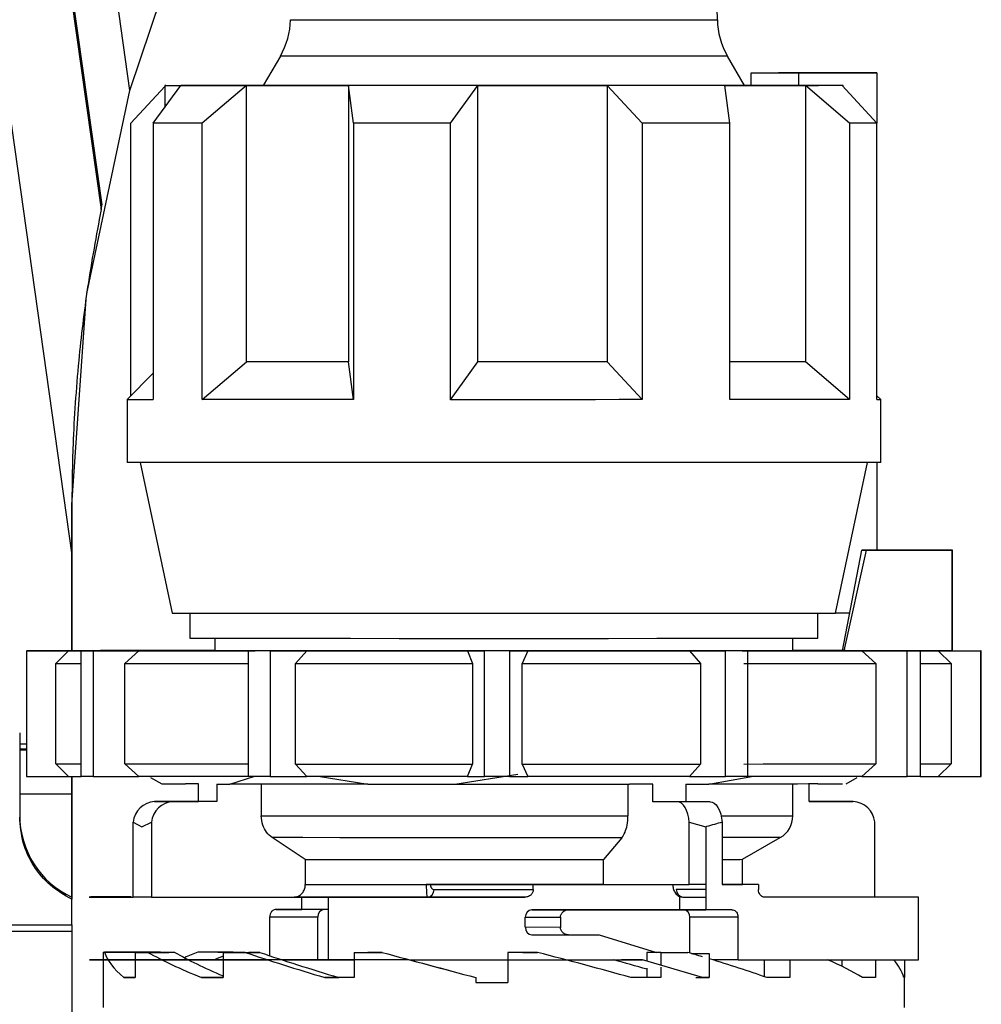
# Model space of a CAD drawing. Units: millimetres. Extents: x 50 to 2082, y 50 to 1435.
# Drawn here: x 455 to 519, y 613 to 678 of the extents above; entities that cross this region are included whole.
import ezdxf

# ---------------------------------------------------------------- set-up
doc = ezdxf.new("R2010")
doc.units = ezdxf.units.MM
doc.header["$LTSCALE"] = 5

msp = doc.modelspace()

# ---------------------------------------------------------------- linework, layer by layer
at = {"color": 7, "linetype": 'Continuous', "lineweight": 25}
for p, q in [((447.435, 719.818), (458.291, 642.576)), ((462.157, 673.41), (456.218, 715.668)), ((460.303, 665.818), (456.217, 694.894)), ((456.218, 694.118), (460.24, 665.503)), ((462.157, 673.41), (464.968, 681.811)), ((501.12, 678.101), (501.083, 680.238)), ((472.133, 675.688), (471.004, 673.734)), ((502.918, 673.734), (501.789, 675.688)), ((503.371, 674.578), (511.702, 674.579)), ((503.371, 673.745), (503.371, 674.578)), ((505.175, 674.578), (509.42, 674.578)), ((511.702, 674.579), (506.5, 674.576)), ((506.5, 674.576), (506.5, 673.743)), ((509.42, 674.578), (506.769, 674.577)), ((511.702, 674.579), (511.702, 671.244)), ((459.299, 659.929), (462.157, 673.41)), ((462.215, 671.241), (464.461, 673.669)), ((463.701, 671.235), (465.53, 673.736)), ((464.461, 673.739), (464.461, 672.275)), ((469.878, 673.733), (466.95, 671.233)), ((469.878, 655.4), (469.878, 673.733)), ((476.994, 671.229), (476.652, 673.731)), ((476.652, 673.731), (476.652, 655.397)), ((483.408, 671.229), (485.236, 673.73)), ((485.236, 655.396), (485.236, 673.73)), ((493.813, 673.73), (493.813, 655.397)), ((496.125, 671.229), (493.813, 673.73)), ((501.947, 671.231), (501.605, 673.732)), ((502.911, 673.745), (503.371, 673.745)), ((506.5, 673.743), (506.689, 673.742)), ((507.694, 673.743), (506.5, 673.743)), ((506.96, 673.735), (506.96, 655.402)), ((509.888, 671.235), (506.96, 673.735)), ((511.707, 671.238), (509.395, 673.739)), ((509.461, 673.667), (509.461, 673.739)), ((462.215, 653.16), (462.215, 671.241)), ((463.701, 671.235), (463.701, 652.902)), ((466.95, 652.899), (466.95, 671.233)), ((476.994, 671.229), (476.994, 652.896)), ((483.408, 652.895), (483.408, 671.229)), ((496.125, 671.229), (496.125, 652.896)), ((501.947, 652.897), (501.947, 671.231)), ((509.888, 671.235), (509.888, 652.902)), ((511.707, 652.905), (511.707, 671.238)), ((458.302, 645.91), (459.254, 659.555)), ((466.95, 652.899), (469.878, 655.4)), ((476.994, 652.896), (476.652, 655.397)), ((483.408, 652.895), (485.236, 655.396)), ((496.125, 652.896), (493.813, 655.397)), ((509.888, 652.902), (506.96, 655.402)), ((463.701, 654.646), (461.961, 652.906)), ((511.961, 652.906), (511.707, 653.16)), ((461.961, 652.906), (461.961, 648.739)), ((511.961, 648.739), (511.961, 652.906)), ((462.836, 648.737), (464.961, 638.739)), ((508.961, 638.739), (511.086, 648.737)), ((511.702, 648.738), (511.702, 642.908)), ((458.302, 645.91), (458.302, 645.91)), ((458.302, 636.24), (458.302, 645.91)), ((458.302, 645.91), (458.302, 642.576)), ((509.424, 636.241), (510.712, 642.908)), ((510.992, 642.907), (509.518, 636.24)), ((510.712, 642.908), (515.696, 642.909)), ((516.698, 642.906), (510.992, 642.907)), ((516.698, 636.239), (516.698, 642.906)), ((516.711, 636.239), (516.711, 642.906)), ((458.302, 642.576), (458.291, 642.576)), ((458.302, 642.576), (458.302, 636.241)), ((458.302, 642.576), (458.302, 642.576)), ((466.128, 638.736), (466.128, 637.073)), ((507.794, 637.073), (507.794, 638.736)), ((509.907, 638.744), (508.962, 638.744)), ((467.794, 637.069), (467.794, 636.234)), ((506.128, 636.234), (506.128, 637.069)), ((455.294, 636.239), (455.294, 627.906)), ((455.297, 636.239), (458.087, 636.239)), ((455.297, 636.239), (455.297, 627.906)), ((458.145, 636.24), (455.321, 636.24)), ((458.087, 636.239), (457.236, 635.406)), ((460.798, 636.234), (458.913, 636.233)), ((458.913, 627.9), (458.913, 636.233)), ((459.352, 636.246), (461.167, 636.245)), ((459.352, 636.246), (459.352, 636.243)), ((459.725, 636.232), (462.744, 636.232)), ((459.725, 636.232), (459.725, 627.899)), ((463.214, 636.247), (460.207, 636.247)), ((462.744, 636.232), (461.823, 635.399)), ((470.461, 636.229), (470.021, 636.228)), ((470.021, 627.894), (470.021, 636.228)), ((471.452, 636.227), (473.89, 636.228)), ((471.452, 636.227), (471.452, 627.894)), ((473.89, 636.228), (473.146, 635.395)), ((484.545, 636.227), (485.667, 636.225)), ((484.545, 636.227), (484.888, 635.393)), ((485.667, 627.892), (485.667, 636.225)), ((487.334, 636.225), (488.538, 636.227)), ((487.334, 636.225), (487.334, 627.892)), ((488.538, 636.227), (488.17, 635.393)), ((499.277, 636.228), (501.661, 636.227)), ((499.277, 636.228), (500.004, 635.394)), ((501.661, 627.894), (501.661, 636.227)), ((503.116, 636.227), (502.763, 636.229)), ((503.116, 636.227), (503.116, 627.894)), ((516.698, 636.239), (509.518, 636.24)), ((510.708, 636.232), (513.716, 636.232)), ((510.708, 636.232), (511.626, 635.399)), ((514.57, 636.233), (512.755, 636.234)), ((513.716, 627.899), (513.716, 636.232)), ((514.57, 636.233), (514.57, 627.899)), ((515.777, 636.238), (518.601, 636.239)), ((515.777, 636.238), (516.639, 635.405)), ((516.686, 636.24), (518.626, 636.24)), ((518.601, 627.906), (518.601, 636.239)), ((518.628, 627.906), (518.628, 636.239)), ((457.236, 628.739), (457.236, 635.406)), ((461.823, 628.732), (461.823, 635.399)), ((473.146, 628.728), (473.146, 635.395)), ((484.888, 635.393), (484.888, 628.726)), ((488.17, 628.726), (488.17, 635.393)), ((500.004, 635.394), (500.004, 628.728)), ((511.626, 635.399), (511.626, 628.732)), ((516.639, 635.405), (516.639, 628.738)), ((454.843, 630.806), (454.843, 625.205)), ((454.843, 630.076), (455.294, 630.076)), ((455.294, 629.71), (454.843, 629.71)), ((455.294, 629.643), (454.843, 629.643)), ((457.236, 628.739), (458.087, 627.905)), ((461.823, 628.732), (462.744, 627.899)), ((473.146, 628.728), (473.89, 627.895)), ((484.545, 627.893), (484.888, 628.726)), ((488.17, 628.726), (488.538, 627.893)), ((499.277, 627.895), (500.004, 628.728)), ((510.708, 627.899), (511.626, 628.732)), ((515.777, 627.905), (516.639, 628.738)), ((455.297, 627.906), (458.087, 627.905)), ((458.302, 627.904), (458.302, 626.743)), ((458.302, 627.904), (458.302, 627.243)), ((458.302, 619.885), (458.302, 627.904)), ((459.725, 627.899), (462.744, 627.899)), ((463.519, 627.834), (464.261, 627.406)), ((468.779, 627.4), (470.44, 627.914)), ((471.452, 627.894), (473.89, 627.895)), ((474.634, 627.915), (477.93, 627.397)), ((483.715, 627.396), (487.889, 628.052)), ((484.545, 627.893), (485.667, 627.892)), ((487.334, 627.892), (488.538, 627.893)), ((499.277, 627.895), (501.661, 627.894)), ((500.552, 627.398), (503.527, 627.914)), ((509.661, 627.406), (510.393, 627.828)), ((510.708, 627.899), (513.716, 627.899)), ((515.777, 627.905), (518.601, 627.906)), ((466.705, 627.402), (465.849, 627.402)), ((466.705, 626.235), (466.705, 627.402)), ((467.923, 627.401), (468.779, 627.4)), ((467.923, 627.401), (467.923, 626.234)), ((470.869, 627.399), (470.869, 625.288)), ((477.93, 627.397), (483.715, 627.396)), ((495.191, 627.397), (495.191, 625.285)), ((496.835, 627.397), (495.301, 627.397)), ((496.835, 626.23), (496.835, 627.397)), ((499.018, 627.398), (499.018, 626.231)), ((499.018, 627.398), (500.552, 627.398)), ((506.128, 625.292), (506.128, 627.401)), ((507.217, 626.243), (507.217, 627.402)), ((507.787, 627.402), (509.428, 627.405)), ((454.843, 626.743), (458.302, 626.743)), ((458.302, 626.743), (458.302, 619.885)), ((458.302, 626.743), (458.302, 626.743)), ((463.794, 626.234), (466.705, 626.235)), ((465.012, 626.233), (463.794, 626.234)), ((467.923, 626.234), (465.012, 626.233)), ((467.923, 626.234), (466.705, 626.235)), ((499.018, 626.231), (496.835, 626.23)), ((498.46, 626.229), (496.835, 626.23)), ((500.643, 626.229), (498.46, 626.229)), ((499.018, 626.231), (500.643, 626.229)), ((507.217, 626.245), (508.91, 626.245)), ((510.128, 626.244), (507.217, 626.243)), ((508.91, 626.245), (508.966, 626.244)), ((508.91, 626.245), (510.128, 626.244)), ((462.364, 624.873), (462.948, 624.566)), ((462.364, 619.9), (462.364, 624.873)), ((462.948, 624.566), (463.582, 624.872)), ((463.582, 624.872), (463.582, 619.899)), ((499.258, 624.868), (500.363, 624.562)), ((499.258, 620.728), (499.258, 624.868)), ((500.363, 624.562), (500.363, 619.062)), ((501.441, 624.868), (501.441, 620.729)), ((511.559, 619.911), (511.559, 624.884)), ((473.788, 622.402), (471.599, 623.845)), ((494.784, 623.842), (493.562, 622.399)), ((502.794, 622.406), (505.294, 623.849)), ((473.788, 622.402), (473.788, 620.735)), ((493.562, 620.733), (493.562, 622.399)), ((502.794, 620.739), (502.794, 622.406)), ((482.084, 620.732), (488.91, 620.727)), ((488.91, 620.394), (488.91, 620.727)), ((493.562, 620.733), (499.258, 620.728)), ((500.363, 620.73), (499.258, 620.73)), ((503.847, 620.729), (501.441, 620.731)), ((503.847, 620.729), (503.847, 620.396)), ((458.302, 619.885), (458.302, 619.754)), ((463.582, 619.9), (462.364, 619.9)), ((463.582, 619.899), (473.058, 619.902)), ((473.559, 619.083), (473.559, 619.895)), ((475.294, 619.895), (475.294, 615.73)), ((488.356, 619.894), (481.888, 619.899)), ((482.325, 620.399), (488.91, 620.394)), ((500.363, 620.399), (498.397, 620.4)), ((498.628, 619.065), (498.628, 619.939)), ((498.834, 619.9), (500.363, 619.899)), ((504.184, 619.909), (511.559, 619.911)), ((514.461, 615.739), (514.461, 619.906)), ((458.302, 618.053), (458.302, 619.754)), ((471.431, 618.582), (474.625, 618.58)), ((471.431, 616.011), (471.431, 618.582)), ((471.848, 619.082), (473.559, 619.083)), ((475.061, 619.08), (471.848, 619.082)), ((474.625, 615.746), (474.625, 618.58)), ((475.294, 619.08), (475.061, 619.08)), ((488.382, 618.562), (490.714, 618.56)), ((488.382, 617.895), (488.382, 618.562)), ((488.819, 619.062), (498.861, 619.065)), ((491.243, 619.06), (488.819, 619.062)), ((490.714, 618.56), (490.714, 617.894)), ((498.861, 619.065), (500.363, 619.064)), ((499.297, 616.187), (499.297, 618.565)), ((502.491, 618.562), (499.297, 618.565)), ((502.491, 615.729), (502.491, 618.562)), ((452.325, 618.053), (458.302, 618.053)), ((490.714, 617.894), (488.382, 617.895)), ((458.302, 617.619), (451.395, 617.619)), ((458.302, 617.619), (458.302, 555.224)), ((488.819, 617.396), (491.243, 617.394)), ((491.222, 617.396), (493.286, 617.397)), ((493.286, 617.397), (497.093, 616.229)), ((460.379, 616.239), (460.379, 615.739)), ((460.379, 616.239), (462.796, 616.239)), ((462.827, 616.238), (460.471, 616.238)), ((464.186, 616.242), (461.636, 616.242)), ((462.307, 616.243), (464.539, 616.243)), ((462.498, 616.234), (464.731, 616.235)), ((462.498, 616.234), (462.498, 615.734)), ((465.141, 616.234), (463.338, 616.234)), ((464.539, 616.243), (464.539, 616.235)), ((469.013, 616.246), (466.658, 616.246)), ((467.988, 616.247), (469.697, 616.246)), ((468.341, 616.231), (468.341, 615.731)), ((468.341, 616.231), (470.05, 616.231)), ((469.697, 616.246), (469.697, 616.231)), ((469.802, 616.23), (470.778, 616.231)), ((477.019, 616.228), (477.944, 616.229)), ((477.019, 616.228), (477.019, 615.728)), ((478.878, 616.229), (478.878, 616.228)), ((487.211, 616.228), (487.211, 616.227)), ((487.211, 616.227), (487.211, 615.727)), ((488.209, 616.228), (489.184, 616.227)), ((497.365, 616.228), (496.44, 616.229)), ((496.44, 616.229), (496.44, 615.644)), ((497.349, 616.229), (499.152, 616.229)), ((497.365, 616.228), (497.365, 615.374)), ((499.41, 616.154), (500.581, 616.153)), ((500.581, 616.153), (500.581, 614.562)), ((460.379, 615.736), (460.379, 614.572)), ((462.498, 615.733), (462.498, 614.568)), ((468.341, 615.73), (468.341, 614.564)), ((473.309, 615.747), (472.226, 615.748)), ((473.309, 615.747), (472.229, 615.747)), ((474.625, 615.746), (473.309, 615.747)), ((475.294, 615.747), (474.625, 615.746)), ((475.209, 615.747), (475.209, 615.73)), ((477.019, 615.728), (477.019, 614.561)), ((487.211, 615.727), (487.211, 614.227)), ((491.103, 615.729), (494.254, 615.729)), ((494.254, 615.729), (496.154, 615.728)), ((500.144, 614.562), (496.154, 615.728)), ((497.365, 615.255), (497.365, 614.562)), ((502.491, 615.729), (500.836, 615.73)), ((504.225, 615.73), (504.225, 614.623)), ((505.934, 615.73), (505.934, 614.564)), ((509.383, 615.732), (509.383, 615.303)), ((511.615, 615.734), (511.615, 614.568)), ((513.543, 615.736), (513.543, 614.572)), ((496.44, 615.181), (496.44, 614.563)), ((460.378, 614.572), (460.378, 612.576)), ((461.749, 614.569), (462.498, 614.569)), ((466.893, 614.565), (468.341, 614.565)), ((475.092, 614.562), (476.019, 614.563)), ((485.098, 614.562), (485.098, 614.561)), ((485.098, 614.562), (485.098, 614.562)), ((485.098, 614.561), (485.098, 614.227)), ((485.098, 614.229), (485.098, 614.227)), ((485.098, 614.227), (486.961, 614.227)), ((486.961, 614.227), (487.211, 614.227)), ((487.211, 614.229), (487.211, 614.227)), ((497.365, 614.562), (496.44, 614.563)), ((499.698, 614.562), (500.144, 614.562)), ((500.134, 614.562), (500.581, 614.562)), ((500.363, 614.562), (500.144, 614.562)), ((500.581, 614.562), (500.363, 614.562)), ((505.934, 614.564), (504.391, 614.565)), ((511.615, 614.568), (510.746, 614.568)), ((513.543, 614.572), (513.479, 614.572)), ((513.544, 612.576), (513.544, 614.572))]:
    msp.add_line(p, q, dxfattribs=at)
at = {"color": 7, "linetype": 'Continuous', "lineweight": 25, "flags": 128}
for points in [[(472.802, 678.101), (472.86, 678.1), (473.433, 678.099), (474.597, 678.098), (476.302, 678.097), (478.473, 678.096), (481.015, 678.095), (483.816, 678.095), (486.755, 678.095), (489.703, 678.095), (492.531, 678.095), (495.116, 678.096), (497.344, 678.097), (499.119, 678.098), (500.362, 678.099), (501.02, 678.1), (501.12, 678.101)], [(494.188, 675.682), (491.433, 675.682), (488.496, 675.682), (485.496, 675.682), (482.555, 675.682), (479.795, 675.682), (477.329, 675.683), (475.257, 675.684), (473.664, 675.685), (472.615, 675.686), (472.154, 675.688), (472.133, 675.688)], [(501.789, 675.688), (501.772, 675.688), (501.325, 675.686), (500.289, 675.685), (498.708, 675.684), (496.646, 675.683), (494.188, 675.682)], [(503.371, 674.578), (503.855, 674.578), (504.314, 674.578), (504.747, 674.577), (505.153, 674.577), (505.532, 674.577), (505.883, 674.577), (506.206, 674.576), (506.5, 674.576)], [(506.769, 674.577), (506.594, 674.577), (506.411, 674.577), (506.222, 674.577), (506.026, 674.577), (505.823, 674.578), (505.614, 674.578), (505.398, 674.578), (505.175, 674.578)], [(464.527, 673.74), (464.47, 673.74), (464.465, 673.739), (464.513, 673.739), (464.613, 673.738), (464.765, 673.738), (464.969, 673.737), (465.224, 673.737), (465.53, 673.736)], [(464.527, 673.74), (464.641, 673.741), (464.811, 673.741), (465.035, 673.742), (465.315, 673.742), (465.648, 673.743), (466.034, 673.743), (466.472, 673.743), (466.962, 673.744)], [(469.878, 673.733), (469.169, 673.733), (468.504, 673.734), (467.885, 673.734), (467.314, 673.735), (466.791, 673.735), (466.319, 673.735), (465.898, 673.736), (465.53, 673.736)], [(471.012, 673.746), (470.739, 673.746), (470.006, 673.746), (469.312, 673.746), (468.659, 673.745), (468.049, 673.745), (467.483, 673.744), (466.962, 673.744)], [(469.878, 673.733), (470.605, 673.733), (471.369, 673.732), (472.17, 673.732), (473.006, 673.732), (473.874, 673.731), (474.772, 673.731), (475.699, 673.731), (476.652, 673.731)], [(485.236, 673.73), (484.119, 673.73), (483.01, 673.73), (481.91, 673.73), (480.822, 673.73), (479.75, 673.73), (478.696, 673.73), (477.662, 673.73), (476.652, 673.731)], [(485.236, 673.73), (486.321, 673.73), (487.407, 673.73), (488.492, 673.73), (489.573, 673.73), (490.649, 673.73), (491.715, 673.73), (492.771, 673.73), (493.813, 673.73)], [(501.605, 673.732), (500.734, 673.732), (499.83, 673.731), (498.893, 673.731), (497.927, 673.731), (496.933, 673.731), (495.914, 673.73), (494.874, 673.73), (493.813, 673.73)], [(501.605, 673.732), (502.412, 673.732), (503.183, 673.733), (503.916, 673.733), (504.61, 673.733), (505.263, 673.734), (505.873, 673.734), (506.44, 673.734), (506.96, 673.735)], [(502.91, 673.746), (503.317, 673.746), (503.371, 673.746)], [(506.5, 673.743), (506.206, 673.743), (505.883, 673.743), (505.532, 673.744), (505.153, 673.744), (504.747, 673.744), (504.314, 673.744), (503.855, 673.745), (503.371, 673.745)], [(509.395, 673.739), (509.281, 673.738), (509.111, 673.738), (508.887, 673.737), (508.607, 673.737), (508.274, 673.736), (507.888, 673.736), (507.45, 673.735), (506.96, 673.735)], [(508.392, 673.742), (508.314, 673.743), (508.234, 673.743), (508.15, 673.743), (508.064, 673.743), (507.976, 673.743), (507.885, 673.743), (507.791, 673.743), (507.694, 673.743)], [(509.395, 673.739), (509.452, 673.739), (509.457, 673.74), (509.409, 673.74), (509.309, 673.741), (509.157, 673.741), (508.953, 673.741), (508.698, 673.742), (508.392, 673.742)], [(466.95, 671.233), (466.461, 671.233), (465.994, 671.233), (465.55, 671.234), (465.131, 671.234), (464.736, 671.234), (464.366, 671.235), (464.021, 671.235), (463.701, 671.235)], [(483.408, 671.229), (482.583, 671.229), (481.762, 671.229), (480.948, 671.229), (480.14, 671.229), (479.34, 671.229), (478.548, 671.229), (477.766, 671.229), (476.994, 671.229)], [(501.947, 671.231), (501.27, 671.23), (500.576, 671.23), (499.868, 671.23), (499.145, 671.23), (498.408, 671.23), (497.659, 671.229), (496.898, 671.229), (496.125, 671.229)], [(511.707, 671.238), (511.575, 671.237), (511.415, 671.237), (511.227, 671.237), (511.013, 671.236), (510.771, 671.236), (510.503, 671.236), (510.209, 671.235), (509.888, 671.235)], [(476.652, 655.397), (475.699, 655.398), (474.772, 655.398), (473.874, 655.398), (473.006, 655.398), (472.17, 655.399), (471.369, 655.399), (470.605, 655.399), (469.878, 655.4)], [(493.813, 655.397), (492.771, 655.397), (491.715, 655.396), (490.649, 655.396), (489.573, 655.396), (488.492, 655.396), (487.407, 655.396), (486.321, 655.396), (485.236, 655.396)], [(506.96, 655.402), (506.44, 655.401), (505.873, 655.401), (505.263, 655.4), (504.61, 655.4), (503.916, 655.4), (503.183, 655.399), (502.412, 655.399), (501.947, 655.399)], [(476.994, 652.896), (475.532, 652.896), (474.117, 652.897), (472.756, 652.897), (471.455, 652.897), (470.219, 652.898), (469.053, 652.898), (467.962, 652.899), (466.95, 652.899)], [(496.125, 652.896), (494.601, 652.896), (493.045, 652.895), (491.464, 652.895), (489.863, 652.895), (488.251, 652.895), (486.633, 652.895), (485.016, 652.895), (483.408, 652.895)], [(509.888, 652.902), (509.195, 652.901), (508.409, 652.9), (507.534, 652.9), (506.571, 652.899), (505.527, 652.899), (504.405, 652.898), (503.21, 652.898), (501.947, 652.897)], [(511.961, 648.739), (511.96, 648.739), (511.626, 648.738), (510.706, 648.736), (509.221, 648.734), (507.208, 648.733), (504.714, 648.732), (501.798, 648.731), (498.53, 648.73), (494.987, 648.729), (491.253, 648.729), (487.417, 648.728), (483.571, 648.729), (479.805, 648.729), (476.209, 648.729), (472.868, 648.73), (469.862, 648.731), (467.263, 648.733), (465.131, 648.734), (463.518, 648.736), (462.462, 648.737), (461.988, 648.739), (461.961, 648.739)], [(515.696, 642.909), (515.958, 642.909), (516.18, 642.909), (516.365, 642.908), (516.51, 642.908), (516.616, 642.907), (516.683, 642.907), (516.71, 642.906), (516.698, 642.906)], [(464.961, 638.739), (465.073, 638.738), (465.725, 638.737), (466.941, 638.735), (468.688, 638.734), (470.922, 638.733), (473.581, 638.732), (476.596, 638.731), (479.886, 638.73), (483.364, 638.73), (486.938, 638.73), (490.513, 638.73), (493.993, 638.73), (497.286, 638.731), (500.305, 638.732), (502.969, 638.733), (505.208, 638.734), (506.963, 638.735), (508.185, 638.737), (508.844, 638.738), (508.961, 638.739)], [(466.128, 637.073), (466.146, 637.072), (466.594, 637.071), (467.627, 637.069), (469.217, 637.068), (471.317, 637.067), (473.867, 637.066), (476.794, 637.065), (480.013, 637.064), (483.432, 637.064), (486.953, 637.064), (490.474, 637.064), (493.894, 637.064), (497.114, 637.065)], [(497.114, 637.065), (500.043, 637.066), (502.595, 637.067), (504.697, 637.068), (506.289, 637.069), (507.325, 637.071), (507.775, 637.072), (507.794, 637.073)], [(455.297, 636.239), (455.295, 636.239), (455.294, 636.239), (455.295, 636.24), (455.298, 636.24), (455.301, 636.24), (455.307, 636.24), (455.313, 636.24), (455.321, 636.24)], [(458.087, 636.239), (458.197, 636.238), (458.373, 636.237), (458.616, 636.237), (458.924, 636.236), (459.297, 636.236), (459.735, 636.235), (460.235, 636.235), (460.798, 636.234)], [(461.167, 636.245), (460.568, 636.245), (460.03, 636.244), (459.554, 636.243), (459.141, 636.243), (458.794, 636.242), (458.512, 636.242), (458.295, 636.241), (458.145, 636.24)], [(459.725, 636.232), (459.62, 636.232), (459.515, 636.232), (459.412, 636.233), (459.31, 636.233), (459.209, 636.233), (459.109, 636.233), (459.01, 636.233), (458.913, 636.233)], [(459.352, 636.246), (459.455, 636.246), (459.559, 636.246), (459.664, 636.246), (459.77, 636.247), (459.877, 636.247), (459.986, 636.247), (460.096, 636.247), (460.207, 636.247)], [(462.744, 636.232), (463.533, 636.232), (464.377, 636.231), (465.273, 636.231), (466.219, 636.231), (467.213, 636.23), (468.253, 636.23), (469.337, 636.229), (470.461, 636.229)], [(467.794, 636.249), (466.813, 636.249), (465.838, 636.248), (464.911, 636.248), (464.036, 636.247), (463.214, 636.247)], [(509.518, 636.24), (509.578, 636.239), (509.029, 636.237), (507.885, 636.236), (506.176, 636.234), (503.949, 636.233), (501.264, 636.232), (498.193, 636.231), (494.819, 636.23), (491.233, 636.23), (487.532, 636.229), (483.816, 636.23), (480.185, 636.23), (476.736, 636.231), (473.563, 636.231), (470.751, 636.232), (468.377, 636.234), (466.504, 636.235), (465.182, 636.237), (464.448, 636.238), (464.321, 636.24), (464.804, 636.242), (465.885, 636.243), (467.534, 636.245), (467.794, 636.245)], [(471.452, 636.227), (471.27, 636.227), (471.09, 636.227), (470.91, 636.227), (470.731, 636.227), (470.552, 636.228), (470.374, 636.228), (470.197, 636.228), (470.021, 636.228)], [(473.89, 636.228), (475.147, 636.228), (476.432, 636.228), (477.741, 636.227), (479.071, 636.227), (480.42, 636.227), (481.784, 636.227), (483.16, 636.227), (484.545, 636.227)], [(487.334, 636.225), (487.126, 636.225), (486.917, 636.225), (486.709, 636.225), (486.501, 636.225), (486.292, 636.225), (486.084, 636.225), (485.876, 636.225), (485.667, 636.225)], [(488.538, 636.227), (489.926, 636.227), (491.308, 636.227), (492.68, 636.227), (494.038, 636.227), (495.38, 636.227), (496.703, 636.227), (498.003, 636.228), (499.277, 636.228)], [(503.116, 636.227), (502.937, 636.227), (502.756, 636.227), (502.576, 636.227), (502.394, 636.227), (502.212, 636.227), (502.029, 636.227), (501.845, 636.227), (501.661, 636.227)], [(502.763, 636.229), (503.911, 636.229), (505.02, 636.229), (506.086, 636.23), (507.109, 636.23), (508.084, 636.231), (509.011, 636.231), (509.886, 636.232), (510.708, 636.232)], [(509.62, 636.247), (509.545, 636.247), (508.65, 636.248), (507.703, 636.248), (506.709, 636.249), (506.128, 636.249)], [(506.128, 636.245), (507.241, 636.244), (508.624, 636.242), (509.424, 636.241)], [(512.755, 636.234), (513.354, 636.234), (513.893, 636.235), (514.368, 636.235), (514.781, 636.236), (515.128, 636.237), (515.411, 636.237), (515.627, 636.238), (515.777, 636.238)], [(514.57, 636.233), (514.467, 636.233), (514.363, 636.232), (514.258, 636.232), (514.152, 636.232), (514.045, 636.232), (513.936, 636.232), (513.826, 636.232), (513.716, 636.232)], [(518.626, 636.24), (518.627, 636.239), (518.628, 636.239), (518.627, 636.239), (518.624, 636.239), (518.621, 636.239), (518.616, 636.239), (518.609, 636.239), (518.601, 636.239)], [(461.823, 635.399), (462.678, 635.399), (463.597, 635.398), (464.579, 635.397), (465.621, 635.397), (466.72, 635.396), (467.872, 635.396), (469.076, 635.396), (470.021, 635.395)], [(473.146, 635.395), (474.524, 635.394), (475.936, 635.394), (477.377, 635.394), (478.844, 635.394), (480.333, 635.393), (481.839, 635.393), (483.358, 635.393), (484.888, 635.393)], [(488.17, 635.393), (489.703, 635.393), (491.229, 635.393), (492.743, 635.393), (494.242, 635.393), (495.722, 635.394), (497.178, 635.394), (498.607, 635.394), (500.004, 635.394)], [(502.871, 635.395), (504.148, 635.395), (505.378, 635.396), (506.56, 635.396), (507.689, 635.397), (508.763, 635.397), (509.779, 635.398), (510.734, 635.398), (511.626, 635.399)], [(514.57, 635.401), (514.593, 635.401), (515.125, 635.402), (515.582, 635.403), (515.963, 635.403), (516.267, 635.404), (516.492, 635.404), (516.639, 635.405)], [(461.823, 628.732), (462.678, 628.732), (463.597, 628.731), (464.579, 628.731), (465.621, 628.73), (466.72, 628.73), (467.872, 628.729), (469.076, 628.729), (470.021, 628.729)], [(473.146, 628.728), (474.524, 628.728), (475.936, 628.727), (477.377, 628.727), (478.844, 628.727), (480.333, 628.727), (481.839, 628.727), (483.358, 628.726), (484.888, 628.726)], [(488.17, 628.726), (489.703, 628.726), (491.229, 628.726), (492.743, 628.727), (494.242, 628.727), (495.722, 628.727), (497.178, 628.727), (498.607, 628.727), (500.004, 628.728)], [(502.871, 628.728), (504.148, 628.729), (505.378, 628.729), (506.56, 628.73), (507.689, 628.73), (508.763, 628.731), (509.779, 628.731), (510.734, 628.732), (511.626, 628.732)], [(514.57, 628.735), (514.593, 628.735), (515.125, 628.735), (515.582, 628.736), (515.963, 628.736), (516.267, 628.737), (516.492, 628.738), (516.639, 628.738)], [(455.297, 627.906), (455.295, 627.906), (455.294, 627.906)], [(459.725, 627.899), (459.62, 627.899), (459.515, 627.899), (459.412, 627.899), (459.31, 627.899), (459.209, 627.899), (459.109, 627.899), (459.01, 627.9), (458.913, 627.9)], [(470.021, 627.896), (469.337, 627.896), (468.253, 627.896), (467.213, 627.897), (466.219, 627.897), (465.273, 627.898), (464.377, 627.898), (463.533, 627.899), (462.744, 627.899)], [(471.452, 627.894), (471.27, 627.894), (471.09, 627.894), (470.91, 627.894), (470.731, 627.894), (470.552, 627.894), (470.374, 627.894), (470.197, 627.894), (470.021, 627.894)], [(484.545, 627.893), (483.16, 627.893), (481.784, 627.894), (480.42, 627.894), (479.071, 627.894), (477.741, 627.894), (476.432, 627.894), (475.147, 627.894), (473.89, 627.895)], [(487.334, 627.892), (487.126, 627.892), (486.917, 627.892), (486.709, 627.892), (486.501, 627.892), (486.292, 627.892), (486.084, 627.892), (485.876, 627.892), (485.667, 627.892)], [(499.277, 627.895), (498.003, 627.894), (496.703, 627.894), (495.38, 627.894), (494.038, 627.894), (492.68, 627.894), (491.308, 627.894), (489.926, 627.893), (488.538, 627.893)], [(503.116, 627.894), (502.937, 627.894), (502.756, 627.894), (502.576, 627.894), (502.394, 627.894), (502.212, 627.894), (502.029, 627.894), (501.845, 627.894), (501.661, 627.894)], [(510.708, 627.899), (509.886, 627.898), (509.011, 627.898), (508.084, 627.897), (507.109, 627.897), (506.086, 627.897), (505.02, 627.896), (503.911, 627.896), (503.116, 627.896)], [(514.57, 627.899), (514.467, 627.899), (514.363, 627.899), (514.258, 627.899), (514.152, 627.899), (514.045, 627.899), (513.936, 627.899), (513.826, 627.899), (513.716, 627.899)], [(477.93, 627.397), (476.597, 627.397), (475.307, 627.398), (474.067, 627.398), (472.882, 627.398), (471.755, 627.399), (470.693, 627.399), (469.7, 627.4), (468.779, 627.4)], [(483.715, 627.396), (485.18, 627.396), (486.653, 627.396), (488.127, 627.396), (489.596, 627.396), (491.055, 627.396), (492.495, 627.396), (493.913, 627.397), (495.301, 627.397)], [(507.787, 627.402), (507.157, 627.402), (506.441, 627.401), (505.644, 627.4), (504.767, 627.4), (503.816, 627.399), (502.793, 627.399), (501.704, 627.398), (500.552, 627.398)], [(499.258, 624.868), (499.22, 625.146), (499.16, 625.406), (499.078, 625.641), (498.978, 625.844), (498.863, 626.008), (498.735, 626.13), (498.6, 626.204), (498.46, 626.229)], [(500.643, 626.229), (500.783, 626.204), (500.918, 626.13), (501.046, 626.009), (501.161, 625.845), (501.261, 625.642), (501.343, 625.407), (501.403, 625.146), (501.441, 624.868)], [(470.869, 625.288), (472.994, 625.287), (475.57, 625.286), (478.514, 625.285), (481.732, 625.284), (485.118, 625.284), (488.564, 625.284), (491.958, 625.284), (495.191, 625.285)], [(501.374, 625.287), (502.376, 625.287), (504.166, 625.289), (505.401, 625.29), (506.039, 625.292), (506.128, 625.292)], [(494.784, 623.842), (491.701, 623.841), (488.467, 623.841), (485.185, 623.841), (481.959, 623.841), (478.894, 623.842), (476.087, 623.842), (473.629, 623.843), (471.599, 623.845)], [(505.294, 623.849), (505.208, 623.848), (504.599, 623.847), (503.424, 623.845), (501.722, 623.844), (501.441, 623.844)], [(473.788, 622.402), (475.536, 622.401), (477.639, 622.4), (480.032, 622.399), (482.641, 622.399), (485.384, 622.399), (488.177, 622.399), (490.931, 622.399), (493.562, 622.399)], [(473.788, 620.735), (474.546, 620.735), (475.386, 620.734), (476.303, 620.734), (477.291, 620.733), (478.342, 620.733), (479.451, 620.733), (480.61, 620.733), (481.811, 620.732)], [(493.562, 620.733), (492.164, 620.732), (490.72, 620.732), (489.241, 620.732), (487.742, 620.732), (486.236, 620.732), (484.736, 620.732), (483.257, 620.732), (481.811, 620.732)], [(501.441, 620.736), (501.543, 620.736), (501.897, 620.737), (502.194, 620.737)], [(503.847, 620.729), (503.556, 620.729), (503.262, 620.729), (502.966, 620.729), (502.666, 620.729), (502.364, 620.729), (502.059, 620.729), (501.751, 620.729), (501.441, 620.729)], [(511.559, 619.911), (513.124, 619.909), (514.099, 619.908), (514.459, 619.906), (514.198, 619.904), (513.32, 619.902), (511.846, 619.9), (509.81, 619.899), (507.256, 619.897), (504.244, 619.896)], [(475.294, 619.083), (474.63, 619.083), (473.559, 619.083)], [(502.074, 619.062), (501.865, 619.062), (501.654, 619.062), (501.442, 619.062), (501.228, 619.062), (501.014, 619.062), (500.798, 619.062), (500.581, 619.062), (500.363, 619.062)], [(462.307, 616.243), (462.215, 616.243), (462.126, 616.243), (462.039, 616.243), (461.954, 616.243), (461.872, 616.243), (461.791, 616.243), (461.713, 616.243), (461.636, 616.242)], [(462.498, 616.234), (462.596, 616.234), (462.696, 616.234), (462.797, 616.234), (462.901, 616.234), (463.008, 616.234), (463.116, 616.234), (463.226, 616.234), (463.338, 616.234)], [(464.186, 616.242), (464.228, 616.243), (464.271, 616.243), (464.314, 616.243), (464.358, 616.243), (464.403, 616.243), (464.448, 616.243), (464.493, 616.243), (464.539, 616.243)], [(465.141, 616.234), (465.088, 616.234), (465.035, 616.234), (464.983, 616.235), (464.931, 616.235), (464.88, 616.235), (464.83, 616.235), (464.78, 616.235), (464.731, 616.235)], [(467.988, 616.247), (467.816, 616.247), (467.645, 616.247), (467.476, 616.247), (467.309, 616.247), (467.144, 616.247), (466.98, 616.247), (466.818, 616.247), (466.658, 616.246)], [(469.802, 616.23), (469.614, 616.23), (469.427, 616.23), (469.243, 616.23), (469.059, 616.23), (468.877, 616.23), (468.697, 616.23), (468.518, 616.231), (468.341, 616.231)], [(469.013, 616.246), (469.097, 616.246), (469.181, 616.246), (469.266, 616.246), (469.351, 616.246), (469.437, 616.246), (469.523, 616.246), (469.61, 616.246), (469.697, 616.246)], [(470.778, 616.231), (470.685, 616.231), (470.593, 616.231), (470.502, 616.231), (470.41, 616.231), (470.32, 616.231), (470.229, 616.231), (470.14, 616.231), (470.05, 616.231)], [(477.019, 616.228), (477.249, 616.228), (477.479, 616.228), (477.71, 616.228), (477.942, 616.228), (478.175, 616.228), (478.409, 616.228), (478.643, 616.228), (478.878, 616.228)], [(478.878, 616.229), (478.76, 616.229), (478.643, 616.229), (478.526, 616.229), (478.409, 616.229), (478.293, 616.229), (478.176, 616.229), (478.06, 616.229), (477.944, 616.229)], [(488.209, 616.228), (488.084, 616.228), (487.959, 616.228), (487.835, 616.228), (487.71, 616.228), (487.585, 616.228), (487.461, 616.228), (487.336, 616.228), (487.211, 616.228)], [(489.184, 616.227), (488.938, 616.227), (488.692, 616.227), (488.445, 616.227), (488.199, 616.227), (487.952, 616.227), (487.705, 616.227), (487.458, 616.227), (487.211, 616.227)], [(497.349, 616.229), (497.237, 616.229), (497.124, 616.229), (497.01, 616.229), (496.897, 616.229), (496.783, 616.229), (496.669, 616.229), (496.554, 616.229), (496.44, 616.229)], [(497.365, 616.228), (497.591, 616.228), (497.817, 616.228), (498.042, 616.228), (498.266, 616.228), (498.489, 616.228), (498.711, 616.228), (498.932, 616.229), (499.152, 616.229)], [(468.341, 615.745), (467.983, 615.745), (466.032, 615.744)], [(466.051, 615.734), (467.725, 615.733), (468.341, 615.733)], [(472.279, 615.731), (472.953, 615.731), (476.125, 615.73), (477.019, 615.73)], [(502.491, 615.729), (505.742, 615.73), (508.562, 615.731), (510.886, 615.733), (512.66, 615.735), (513.844, 615.736), (514.411, 615.738), (514.461, 615.739)], [(460.379, 614.572), (460.378, 614.572), (460.379, 614.572)], [(462.498, 614.568), (462.396, 614.568), (462.296, 614.568), (462.199, 614.568), (462.104, 614.568), (462.011, 614.568), (461.921, 614.568), (461.834, 614.568), (461.749, 614.569)], [(468.341, 614.564), (468.154, 614.564), (467.968, 614.564), (467.784, 614.564), (467.602, 614.564), (467.421, 614.564), (467.243, 614.564), (467.067, 614.565), (466.893, 614.565)], [(477.019, 614.561), (476.775, 614.561), (476.531, 614.562), (476.289, 614.562), (476.047, 614.562), (475.806, 614.562), (475.567, 614.562), (475.329, 614.562), (475.092, 614.562)], [(497.365, 614.562), (497.121, 614.561), (496.876, 614.561), (496.63, 614.561), (496.384, 614.561), (496.136, 614.561), (495.887, 614.561), (495.638, 614.561), (495.388, 614.561)], [(505.934, 614.564), (505.748, 614.564), (505.56, 614.564), (505.37, 614.564), (505.179, 614.564), (504.985, 614.564), (504.79, 614.564), (504.593, 614.564), (504.395, 614.563)], [(511.615, 614.568), (511.515, 614.568), (511.413, 614.568), (511.308, 614.568), (511.201, 614.567), (511.091, 614.567), (510.979, 614.567), (510.864, 614.567), (510.747, 614.567)], [(513.543, 614.572), (513.544, 614.572), (513.543, 614.572), (513.539, 614.572), (513.532, 614.572), (513.523, 614.572), (513.511, 614.572), (513.496, 614.572), (513.479, 614.571)]]:
    msp.add_lwpolyline(points, dxfattribs=at)
at = {"color": 7, "linetype": 'Continuous', "lineweight": 25}
for centre, radius, start, end in [((467.803, 678.188), 5, 330, 359), ((506.119, 678.188), 5, 181, 210), ((463.505, 944.353), 291.451, 269.69646, 270.03858), ((511.774, 662.627), 9.723, 269.60439, 271.10004), ((510.542, 560.438), 82.47, 89.68733, 89.8822), ((516.701, 636.371), 0.132, 268.96362, 274.48031), ((459.033, 1056.075), 420.673, 269.75515, 269.98361), ((459.033, 1049.408), 420.673, 269.75515, 269.98361), ((459.088, 830.571), 202.668, 269.717, 269.9504), ((514.087, 1110.941), 483.039, 270.0573, 270.20045), ((518.607, 628.245), 0.34, 269.00174, 273.46029), ((465.671, 895.125), 267.722, 269.69823, 270.03799), ((463.88, 624.711), 1.525, 93.2424, 173.88433), ((465.099, 624.71), 1.525, 93.2424, 173.88433), ((510.043, 624.722), 1.525, 6.11303, 86.78972), ((460.869, 625.336), 6.026, 180.00455, 244.7835), ((504.461, 625.292), 1.667, 299.99999, 360), ((501.655, 845.387), 222.985, 269.94495, 270.29272), ((502.328, 673.294), 52.557, 269.85347, 270.50836), ((481.854, 620.369), 0.472, 274.15031, 3.6066), ((498.868, 620.371), 0.471, 176.38686, 265.88051), ((475.096, 618.609), 0.472, 94.15031, 183.6066), ((488.853, 618.592), 0.472, 94.15031, 183.6066), ((498.827, 618.595), 0.471, 356.38686, 85.88051), ((488.853, 617.866), 0.471, 176.38686, 265.88051), ((460.475, 621.535), 5.297, 268.96276, 269.95755), ((462.832, 617.725), 1.487, 268.59268, 269.78451)]:
    msp.add_arc(centre, radius, start, end, dxfattribs=at)
for centre, major_axis, ratio, start_param, end_param in [((486.961, 614.073), (26.574, -2.901), 0.245246, 3.252094, 3.490913), ((486.961, 614.073), (26.566, -5.215), 0.183098, 3.653949, 3.892768), ((486.961, 614.073), (24.151, -4.741), 0.183098, 3.62186, 3.868739), ((486.961, 614.073), (26.574, 2.901), 0.245246, 2.413156, 2.466509), ((486.961, 614.073), (24.158, 2.638), 0.245246, 2.423602, 2.462619), ((486.961, 614.073), (26.576, -6.645), 0.096976, 4.034966, 4.273786), ((486.961, 614.073), (24.16, -6.041), 0.096976, 4.002878, 4.266757), ((486.961, 614.073), (24.167, -6.475), 0.00041, 4.371442, 4.635322), ((486.961, 614.073), (26.583, -7.123), 0.00041, 4.403531, 4.64235), ((486.961, 614.073), (26.576, -6.644), 0.09615, 1.272279, 1.511098), ((486.961, 614.073), (26.566, -5.213), 0.182254, 1.088083, 1.130114), ((486.961, 614.505), (23.657, -5.625), 0.123288, 1.188035, 1.286834), ((486.961, 614.073), (26.566, -5.213), 0.182254, 0.891295, 1.068625), ((486.961, 614.073), (26.574, -2.9), 0.244379, 0.48951, 0.657513), ((486.961, 614.073), (26.583, 0), 0.26751, 0.070148, 0.237059)]:
    msp.add_ellipse(centre, major_axis=major_axis, ratio=ratio, start_param=start_param, end_param=end_param, dxfattribs=at)
for points, knots in [([(468.769, 673.735), (468.23, 673.735), (467.124, 673.736), (466.237, 673.738), (466.017, 673.74), (466.579, 673.742), (467.944, 673.743), (469.465, 673.744), (470.686, 673.745), (471.011, 673.745)], [0, 0, 0, 0, 0.14565, 0.29916, 0.458397, 0.62066, 0.782922, 0.942159, 1, 1, 1, 1]), ([(507.784, 673.739), (507.788, 673.739), (507.909, 673.739), (507.459, 673.738), (506.349, 673.736), (504.419, 673.734), (501.906, 673.733), (498.961, 673.732), (495.723, 673.731), (492.212, 673.73), (488.417, 673.73), (484.431, 673.73), (480.466, 673.731), (476.742, 673.731), (473.475, 673.732), (470.745, 673.734), (469.416, 673.734), (468.769, 673.735)], [0, 0, 0, 0, 0.002087, 0.074863, 0.149022, 0.22318, 0.295956, 0.366115, 0.432681, 0.499248, 0.569406, 0.642182, 0.716341, 0.790499, 0.863275, 0.933434, 1, 1, 1, 1]), ([(506.689, 673.742), (506.984, 673.742), (507.655, 673.741), (507.738, 673.74), (507.784, 673.739)], [0, 0, 0, 0, 0.440025, 1, 1, 1, 1]), ([(460.24, 665.503), (460.257, 665.589), (460.281, 665.708), (460.301, 665.805), (460.303, 665.814), (460.303, 665.818)], [0, 0, 0, 0, 0.5791156, 0.802065, 1, 1, 1, 1]), ([(460.24, 665.503), (459.923, 663.781), (459.304, 660.42), (458.694, 655.212), (458.35, 650.309), (458.316, 647.236), (458.302, 645.91)], [0, 0, 0, 0, 0.256054, 0.50004, 0.784145, 1, 1, 1, 1]), ([(458.302, 645.91), (458.302, 645.302), (458.302, 644.174), (458.302, 642.993), (458.302, 642.371), (458.302, 642.509), (458.302, 642.576)], [0, 0, 0, 0, 0.298969, 0.554801, 0.781686, 1, 1, 1, 1]), ([(458.302, 627.879), (458.302, 627.825), (458.302, 627.404), (458.302, 626.909), (458.302, 626.798), (458.302, 626.743)], [0, 0, 0, 0, 0.068901, 0.534451, 1, 1, 1, 1]), ([(471.599, 623.845), (471.465, 623.954), (471.199, 624.173), (470.928, 624.688), (470.889, 625.082), (470.869, 625.288)], [0, 0, 0, 0, 0.322404, 0.644829, 1, 1, 1, 1]), ([(494.784, 623.842), (494.858, 623.951), (495.007, 624.17), (495.158, 624.685), (495.179, 625.079), (495.191, 625.285)], [0, 0, 0, 0, 0.322404, 0.644829, 1, 1, 1, 1]), ([(501.441, 624.868), (501.096, 624.77), (500.739, 624.668), (500.375, 624.565), (500.363, 624.562)], [0, 0, 0, 0, 0.96674, 1, 1, 1, 1]), ([(473.058, 619.902), (473.14, 619.911), (473.305, 619.929), (473.524, 620.074), (473.689, 620.286), (473.775, 620.52), (473.784, 620.674), (473.788, 620.735)], [0, 0, 0, 0, 0.2154788, 0.4309658, 0.6461993, 0.8608311, 1, 1, 1, 1]), ([(481.811, 620.732), (481.849, 620.732), (481.939, 620.732), (482.031, 620.732), (482.072, 620.732), (482.084, 620.732)], [0, 0, 0, 0, 0.346054, 0.807225, 1, 1, 1, 1]), ([(481.811, 620.732), (481.811, 620.677), (481.812, 620.564), (481.817, 620.399), (481.824, 620.242), (481.835, 620.089), (481.853, 619.981), (481.87, 619.911), (481.882, 619.903), (481.888, 619.899)], [0, 0, 0, 0, 0.12103, 0.247964, 0.381653, 0.522875, 0.711852, 0.843526, 1, 1, 1, 1]), ([(482.084, 620.732), (482.086, 620.708), (482.088, 620.659), (482.106, 620.591), (482.132, 620.531), (482.175, 620.467), (482.24, 620.409), (482.296, 620.402), (482.325, 620.399)], [0, 0, 0, 0, 0.109757, 0.226731, 0.344878, 0.477513, 0.727365, 1, 1, 1, 1]), ([(498.164, 620.734), (498.166, 620.693), (498.169, 620.609), (498.195, 620.476), (498.24, 620.342), (498.306, 620.212), (498.392, 620.096), (498.498, 620.001), (498.62, 619.932), (498.709, 619.917), (498.754, 619.909)], [0, 0, 0, 0, 0.104879, 0.215995, 0.333307, 0.456612, 0.585556, 0.719615, 0.858085, 1, 1, 1, 1]), ([(462.234, 619.911), (461.987, 619.911), (460.977, 619.91), (459.982, 619.908), (459.331, 619.906), (459.583, 619.904), (460.544, 619.902), (461.766, 619.901), (462.364, 619.9)], [0, 0, 0, 0, 0.062274, 0.255376, 0.448478, 0.638652, 0.823229, 1, 1, 1, 1]), ([(463.582, 619.899), (465.002, 619.898), (467.893, 619.897), (474.056, 619.895), (481.042, 619.894), (485.948, 619.894), (488.356, 619.894)], [0, 0, 0, 0, 0.2454993, 0.5, 0.7545007, 1, 1, 1, 1]), ([(488.91, 620.394), (488.908, 620.361), (488.904, 620.295), (488.87, 620.198), (488.815, 620.107), (488.725, 620.012), (488.574, 619.917), (488.436, 619.902), (488.356, 619.894)], [0, 0, 0, 0, 0.118159, 0.240414, 0.367687, 0.500794, 0.713636, 1, 1, 1, 1]), ([(504.244, 619.896), (504.199, 619.902), (504.109, 619.913), (503.989, 620.001), (503.899, 620.13), (503.853, 620.27), (503.849, 620.361), (503.847, 620.396)], [0, 0, 0, 0, 0.218353, 0.436769, 0.653472, 0.867439, 1, 1, 1, 1]), ([(471.848, 619.082), (471.805, 619.078), (471.729, 619.07), (471.64, 619.019), (471.586, 618.973), (471.54, 618.922), (471.497, 618.858), (471.445, 618.741), (471.437, 618.645), (471.431, 618.582)], [0, 0, 0, 0, 0.196627, 0.345646, 0.44685, 0.500095, 0.633685, 0.761692, 1, 1, 1, 1]), ([(490.714, 618.56), (490.716, 618.592), (490.719, 618.657), (490.751, 618.752), (490.802, 618.842), (490.885, 618.936), (490.992, 619.006), (491.119, 619.052), (491.199, 619.057), (491.243, 619.06)], [0, 0, 0, 0, 0.117275, 0.239322, 0.36674, 0.500056, 0.699744, 0.837373, 1, 1, 1, 1]), ([(502.074, 619.062), (502.121, 619.057), (502.216, 619.046), (502.341, 618.959), (502.435, 618.832), (502.484, 618.691), (502.489, 618.599), (502.491, 618.562)], [0, 0, 0, 0, 0.2155034, 0.4310095, 0.6463788, 0.8611069, 1, 1, 1, 1]), ([(458.302, 618.053), (458.302, 617.993), (458.302, 617.872), (458.302, 617.723), (458.302, 617.646), (458.302, 617.619)], [0, 0, 0, 0, 0.398813, 0.797625, 1, 1, 1, 1]), ([(491.243, 617.394), (491.199, 617.397), (491.119, 617.402), (490.992, 617.448), (490.885, 617.518), (490.802, 617.611), (490.751, 617.702), (490.719, 617.797), (490.716, 617.862), (490.714, 617.894)], [0, 0, 0, 0, 0.16247, 0.299976, 0.499523, 0.63295, 0.760474, 0.882624, 1, 1, 1, 1]), ([(496.154, 615.728), (494.661, 615.727), (491.6, 615.727), (486.697, 615.727), (481.657, 615.727), (476.707, 615.728), (472.117, 615.729), (468.111, 615.73), (464.843, 615.732), (462.331, 615.733), (460.538, 615.735), (459.509, 615.737), (459.357, 615.74), (460.16, 615.742), (461.898, 615.744), (464.469, 615.746), (467.645, 615.748), (470.19, 615.748), (471.431, 615.749)], [0, 0, 0, 0, 0.058932, 0.12082, 0.184847, 0.25, 0.315153, 0.37918, 0.441068, 0.5, 0.558932, 0.62082, 0.684847, 0.75, 0.815153, 0.87918, 0.941068, 1, 1, 1, 1])]:
    msp.add_open_spline(points, degree=3, knots=knots, dxfattribs=at)
for points in [[(458.302, 626.743), (458.302, 626.75), (458.302, 626.765), (458.302, 626.881), (458.302, 627.046), (458.302, 627.177), (458.302, 627.243)], [(458.302, 619.754), (457.807, 620.038), (456.819, 620.606), (455.721, 621.939), (454.982, 623.501), (454.89, 624.637), (454.843, 625.205)], [(488.91, 620.727), (490.704, 620.727), (494.293, 620.727), (497.603, 620.728), (499.258, 620.728)], [(481.888, 619.899), (480.131, 619.899), (476.616, 619.9), (474.244, 619.901), (473.058, 619.902)], [(500.363, 619.062), (498.913, 619.061), (496.012, 619.061), (492.832, 619.06), (491.243, 619.06)]]:
    msp.add_open_spline(points, degree=3, dxfattribs=at)

doc.saveas('drawing.dxf')
